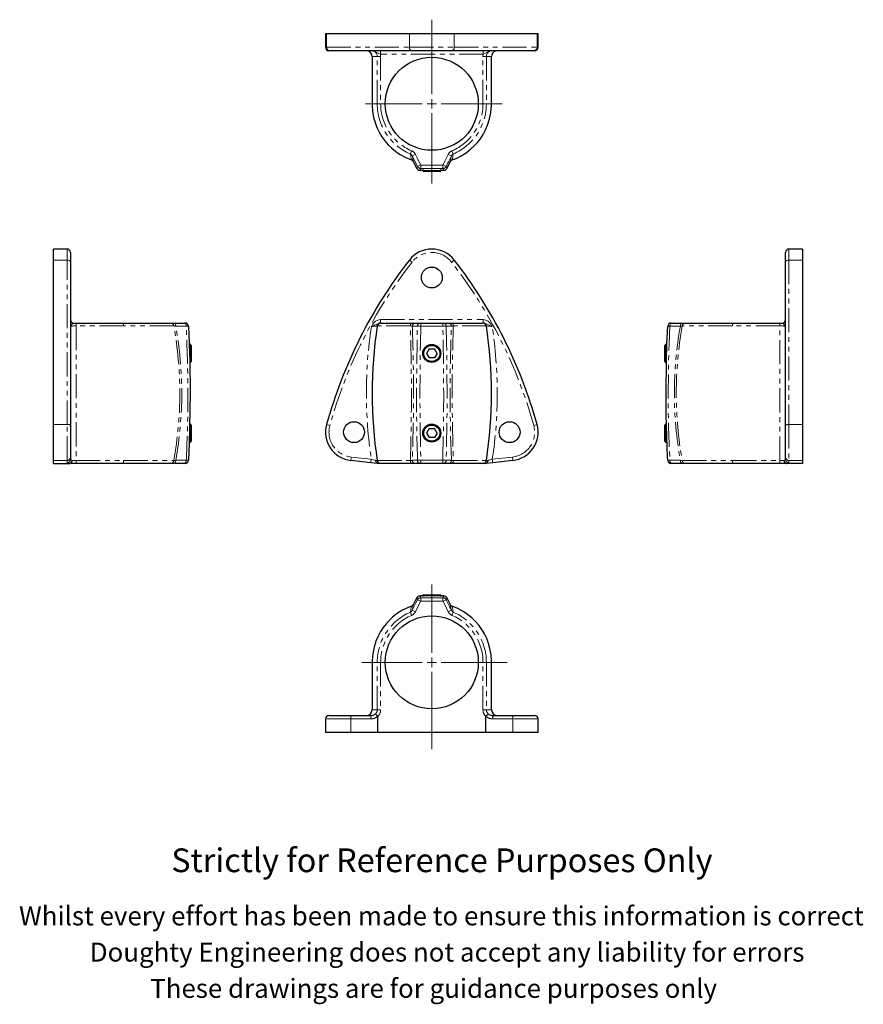
# Model space of a CAD drawing. Units: millimetres. Extents: x 184 to 629, y -16 to 503.
import ezdxf

# ---------------------------------------------------------------- set-up
doc = ezdxf.new("R2010")
doc.units = ezdxf.units.MM
doc.header["$LTSCALE"] = 2
doc.linetypes.add('PHANTOM', pattern=[12.7, 6.35, -1.27, 1.27, -1.27, 1.27, -1.27])
doc.styles.get("Standard").update_dxf_attribs({"font": 'arial.ttf'})

# ---------------------------------------------------------------- blocks, each defined once
blk = doc.blocks.new('SW_CENTERMARKSYMBOL_0')
at = {"color": 0, "linetype": 'Continuous', "lineweight": 0}
for p, q in [((0, 5), (0, 44.33)), ((-5, 0), (-34.88, 0)), ((0, 0), (-2.5, 0)), ((0, 0), (0, 2.5)), ((0, 0), (0, -2.5)), ((0, 0), (2.5, 0)), ((5, 0), (37.01, 0)), ((0, -5), (0, -42.01))]:
    blk.add_line(p, q, dxfattribs=at)
blk = doc.blocks.new('SW_CENTERMARKSYMBOL_1')
at = {"color": 0, "linetype": 'Continuous', "lineweight": 0}
for p, q in [((0, 5), (0, 41.06)), ((-5, 0), (-36.81, 0)), ((0, 0), (-2.5, 0)), ((0, 0), (0, 2.5)), ((0, 0), (0, -2.5)), ((0, 0), (2.5, 0)), ((5, 0), (39.67, 0)), ((0, -5), (0, -45.83))]:
    blk.add_line(p, q, dxfattribs=at)

msp = doc.modelspace()

# ---------------------------------------------------------------- linework, layer by layer
at = {"color": 7, "linetype": 'Continuous', "lineweight": 25}
for p, q in [((345.46, 495.41), (345.46, 488.21)), ((345.46, 495.41), (346.01, 495.41)), ((346.01, 495.41), (389.62, 495.41)), ((389.62, 495.41), (413.3, 495.41)), ((413.3, 495.41), (456.91, 495.41)), ((456.91, 495.41), (457.46, 495.41)), ((457.46, 488.21), (457.46, 495.41)), ((347.74, 486.41), (347.26, 486.41)), ((391.04, 486.41), (347.74, 486.41)), ((411.88, 486.41), (391.04, 486.41)), ((455.18, 486.41), (411.88, 486.41)), ((455.66, 486.41), (455.18, 486.41)), ((391.82, 427.8), (393.41, 424.54)), ((409.51, 424.54), (411.1, 427.8)), ((395.21, 423.41), (396.71, 423.41)), ((396.71, 423.73), (396.71, 423.1)), ((396.71, 423.1), (397.21, 422.81)), ((403.84, 423.1), (396.71, 423.1)), ((403.59, 422.81), (397.21, 422.81)), ((405.71, 422.81), (403.59, 422.81)), ((406.21, 423.1), (403.84, 423.1)), ((405.71, 422.81), (406.21, 423.1)), ((406.21, 423.1), (406.21, 423.73)), ((406.21, 423.41), (407.71, 423.41)), ((209.25, 381.88), (202.05, 381.88)), ((202.05, 376.1), (202.05, 381.88)), ((211.05, 380.08), (211.05, 374.99)), ((587.89, 374.99), (587.89, 380.08)), ((596.89, 381.88), (589.69, 381.88)), ((596.89, 381.88), (596.89, 376.1)), ((202.05, 289.39), (202.05, 376.1)), ((211.05, 374.99), (211.05, 288.91)), ((587.89, 288.91), (587.89, 374.99)), ((596.89, 376.1), (596.89, 289.39)), ((212.85, 342.88), (214.05, 342.88)), ((214.05, 342.88), (239.05, 342.88)), ((239.05, 342.88), (263.83, 342.88)), ((263.83, 342.88), (265.7, 342.88)), ((265.7, 342.88), (271.23, 342.88)), ((271.23, 342.88), (271.35, 342.88)), ((374.34, 342.88), (374.44, 342.88)), ((374.5, 342.88), (390.84, 342.88)), ((390.84, 342.88), (392.78, 342.88)), ((392.78, 342.88), (395.48, 342.88)), ((395.48, 342.88), (395.66, 342.88)), ((395.66, 342.88), (407.26, 342.88)), ((407.26, 342.88), (407.44, 342.88)), ((407.44, 342.88), (410.14, 342.88)), ((410.14, 342.88), (412.08, 342.88)), ((412.08, 342.88), (428.43, 342.88)), ((428.49, 342.88), (428.58, 342.88)), ((527.6, 342.88), (527.71, 342.88)), ((527.71, 342.88), (533.25, 342.88)), ((533.25, 342.88), (535.11, 342.88)), ((535.11, 342.88), (559.89, 342.88)), ((559.89, 342.88), (584.89, 342.88)), ((584.89, 342.88), (586.09, 342.88)), ((274.36, 331.63), (273.57, 331.63)), ((274.65, 331.13), (274.36, 331.63)), ((274.36, 331.63), (274.36, 322.13)), ((274.65, 331.13), (274.65, 322.63)), ((400.07, 329.28), (398.69, 326.88)), ((400.07, 329.28), (402.85, 329.28)), ((404.23, 326.88), (402.85, 329.28)), ((524.58, 331.63), (524.29, 331.13)), ((524.29, 330.56), (524.29, 331.13)), ((524.29, 322.63), (524.29, 330.56)), ((525.38, 331.63), (524.58, 331.63)), ((524.58, 331), (524.58, 331.63)), ((524.58, 322.13), (524.58, 331)), ((273.85, 322.13), (274.36, 322.13)), ((274.36, 322.13), (274.65, 322.63)), ((398.69, 326.88), (400.07, 324.48)), ((402.85, 324.48), (400.07, 324.48)), ((404.23, 326.88), (402.85, 324.48)), ((524.29, 322.63), (524.58, 322.13)), ((524.58, 322.13), (525.09, 322.13)), ((202.05, 270.48), (202.05, 289.39)), ((211.05, 288.91), (211.05, 272.26)), ((274.36, 289.63), (273.85, 289.63)), ((274.65, 289.13), (274.36, 289.63)), ((274.36, 289.63), (274.36, 280.13)), ((274.65, 289.13), (274.65, 280.63)), ((400.07, 287.28), (398.69, 284.88)), ((400.07, 287.28), (402.85, 287.28)), ((404.23, 284.88), (402.85, 287.28)), ((524.58, 289.63), (524.29, 289.13)), ((524.29, 288.56), (524.29, 289.13)), ((524.29, 280.63), (524.29, 288.56)), ((525.11, 289.63), (524.58, 289.63)), ((524.58, 289), (524.58, 289.63)), ((524.58, 280.13), (524.58, 289)), ((587.89, 272.26), (587.89, 288.91)), ((596.89, 289.39), (596.89, 270.48)), ((274.36, 280.13), (274.65, 280.63)), ((398.69, 284.88), (400.07, 282.48)), ((402.85, 282.48), (400.07, 282.48)), ((404.23, 284.88), (402.85, 282.48)), ((524.29, 280.63), (524.58, 280.13)), ((273.57, 280.13), (274.36, 280.13)), ((524.58, 280.13), (525.4, 280.13)), ((202.05, 268.88), (202.05, 270.48)), ((211.05, 272.26), (211.05, 271.07)), ((369.38, 269.28), (358.78, 270.48)), ((444.14, 270.48), (433.54, 269.28)), ((587.89, 271.07), (587.89, 272.26)), ((596.89, 270.48), (596.89, 268.88)), ((202.05, 268.88), (210.55, 268.88)), ((214.05, 268.88), (210.55, 268.88)), ((239.05, 268.88), (214.05, 268.88)), ((263.83, 268.88), (239.05, 268.88)), ((265.7, 268.88), (263.83, 268.88)), ((271.23, 268.88), (265.7, 268.88)), ((271.35, 268.88), (271.23, 268.88)), ((372.91, 268.89), (369.38, 269.28)), ((372.96, 268.88), (372.91, 268.89)), ((374.44, 268.88), (372.96, 268.88)), ((390.84, 268.88), (374.5, 268.88)), ((392.78, 268.88), (390.84, 268.88)), ((395.48, 268.88), (392.78, 268.88)), ((395.66, 268.88), (395.48, 268.88)), ((407.26, 268.88), (395.66, 268.88)), ((407.44, 268.88), (407.26, 268.88)), ((410.14, 268.88), (407.44, 268.88)), ((412.08, 268.88), (410.14, 268.88)), ((428.43, 268.88), (412.08, 268.88)), ((429.96, 268.88), (428.49, 268.88)), ((430.01, 268.89), (429.96, 268.88)), ((433.54, 269.28), (430.01, 268.89)), ((527.71, 268.88), (527.6, 268.88)), ((533.25, 268.88), (527.71, 268.88)), ((535.11, 268.88), (533.25, 268.88)), ((559.89, 268.88), (535.11, 268.88)), ((584.89, 268.88), (559.89, 268.88)), ((588.4, 268.88), (584.89, 268.88)), ((596.89, 268.88), (588.4, 268.88)), ((393.41, 197.94), (391.82, 194.67)), ((396.71, 199.06), (395.21, 199.06)), ((397.21, 199.66), (396.71, 199.37)), ((396.71, 199.37), (396.71, 198.74)), ((396.71, 199.37), (406.21, 199.37)), ((397.21, 199.66), (405.71, 199.66)), ((406.21, 199.37), (405.71, 199.66)), ((406.21, 198.74), (406.21, 199.37)), ((407.71, 199.06), (406.21, 199.06)), ((411.1, 194.67), (409.51, 197.94)), ((347.26, 136.06), (358.99, 136.06)), ((358.99, 136.06), (369.58, 136.06)), ((372.96, 127.06), (372.96, 135.56)), ((429.96, 127.06), (429.96, 135.56)), ((433.34, 136.06), (443.94, 136.06)), ((443.94, 136.06), (455.66, 136.06)), ((345.46, 134.26), (345.46, 127.06)), ((457.46, 127.06), (457.46, 134.26)), ((358.78, 127.06), (345.46, 127.06)), ((372.96, 127.06), (358.78, 127.06)), ((429.96, 127.06), (372.96, 127.06)), ((444.14, 127.06), (429.96, 127.06)), ((457.46, 127.06), (444.14, 127.06))]:
    msp.add_line(p, q, dxfattribs=at)
at = {"color": 36, "linetype": 'PHANTOM', "lineweight": 18}
for p, q in [((346.01, 495.41), (346.01, 488.21)), ((389.62, 495.41), (389.62, 488.21)), ((413.3, 495.41), (413.3, 488.21)), ((456.91, 495.41), (456.91, 488.21)), ((345.46, 488.21), (346.01, 488.21)), ((346.01, 488.21), (389.62, 488.21)), ((389.62, 488.21), (413.3, 488.21)), ((413.3, 488.21), (456.91, 488.21)), ((456.91, 488.21), (457.46, 488.21)), ((372.72, 483.41), (374.5, 483.41)), ((374.34, 486.41), (374.34, 484.61)), ((428.58, 484.61), (374.34, 484.61)), ((374.34, 484.61), (374.5, 483.41)), ((374.5, 483.41), (374.5, 458.41)), ((428.43, 483.41), (428.58, 484.61)), ((428.43, 458.41), (428.43, 483.41)), ((428.43, 483.41), (430.2, 483.41)), ((428.58, 486.41), (428.58, 484.61)), ((372.72, 458.41), (374.5, 458.41)), ((428.43, 458.41), (430.2, 458.41)), ((390.14, 432), (390.84, 433.63)), ((391.17, 430.98), (392.78, 431.77)), ((410.14, 431.77), (411.75, 430.98)), ((412.08, 433.63), (412.78, 432)), ((395.48, 426.23), (393.87, 425.44)), ((395.66, 426.12), (407.26, 426.12)), ((395.66, 426.12), (395.66, 424.32)), ((407.26, 426.12), (407.26, 424.32)), ((407.44, 426.23), (409.05, 425.44)), ((407.26, 424.32), (395.66, 424.32)), ((209.25, 376.1), (209.25, 381.88)), ((589.69, 381.88), (589.69, 376.1)), ((202.05, 376.1), (209.25, 376.1)), ((209.25, 289.39), (209.25, 376.1)), ((391.04, 374.99), (389.62, 376.1)), ((411.88, 374.99), (413.3, 376.1)), ((589.69, 376.1), (589.69, 289.39)), ((596.89, 376.1), (589.69, 376.1)), ((374.34, 344.68), (374.34, 342.88)), ((374.34, 344.68), (428.58, 344.68)), ((395.66, 342.88), (395.66, 341.18)), ((407.26, 342.88), (407.26, 341.18)), ((428.58, 344.68), (428.58, 342.88)), ((372.72, 341.36), (372.72, 341.36)), ((407.26, 341.18), (395.66, 341.18)), ((202.05, 289.39), (209.25, 289.39)), ((209.25, 270.48), (209.25, 289.39)), ((347.74, 288.91), (346.01, 289.39)), ((455.18, 288.91), (456.91, 289.39)), ((589.69, 289.39), (589.69, 270.48)), ((596.89, 289.39), (589.69, 289.39)), ((202.05, 270.48), (209.25, 270.48)), ((209.25, 269.28), (209.25, 270.48)), ((358.99, 272.26), (358.78, 270.48)), ((358.99, 272.26), (369.58, 271.07)), ((369.58, 271.07), (369.38, 269.28)), ((395.66, 270.59), (407.26, 270.59)), ((395.66, 268.88), (395.66, 270.59)), ((407.26, 268.88), (407.26, 270.59)), ((433.34, 271.07), (443.94, 272.26)), ((433.34, 271.07), (433.54, 269.28)), ((443.94, 272.26), (444.14, 270.48)), ((559.89, 270.4), (559.89, 268.88)), ((596.89, 270.48), (589.69, 270.48)), ((589.69, 270.48), (589.69, 269.28)), ((395.66, 196.35), (395.66, 198.15)), ((395.66, 198.15), (407.26, 198.15)), ((407.26, 196.35), (407.26, 198.15)), ((395.48, 196.24), (393.87, 197.03)), ((407.26, 196.35), (395.66, 196.35)), ((407.44, 196.24), (409.05, 197.03)), ((390.84, 188.84), (390.14, 190.47)), ((392.78, 190.7), (391.17, 191.49)), ((410.14, 190.7), (411.75, 191.49)), ((412.08, 188.84), (412.78, 190.47)), ((374.5, 164.06), (372.72, 164.06)), ((430.2, 164.06), (428.43, 164.06)), ((374.5, 139.06), (372.72, 139.06)), ((430.2, 139.06), (428.43, 139.06)), ((358.78, 134.26), (345.46, 134.26)), ((358.78, 127.06), (358.78, 134.26)), ((369.38, 134.26), (358.78, 134.26)), ((444.14, 134.26), (433.54, 134.26)), ((444.14, 127.06), (444.14, 134.26)), ((457.46, 134.26), (444.14, 134.26))]:
    msp.add_line(p, q, dxfattribs=at)
at = {"color": 36, "linetype": 'PHANTOM', "lineweight": 18, "flags": 128}
for points in [[(369.64, 486.41), (369.65, 486.41), (369.94, 486.4), (370.64, 486.29), (371.31, 486.05), (372.09, 485.65), (372.83, 485.21), (373.6, 484.84), (374.34, 484.61)], [(372.72, 483.41), (371.9, 483.41), (371.22, 483.41), (370.67, 483.41), (370.28, 483.41), (370.04, 483.41), (369.96, 483.41)], [(372.72, 458.41), (372.72, 462.01), (372.72, 476.41), (372.72, 483.41)], [(433.28, 486.41), (433.27, 486.41), (432.98, 486.4), (432.29, 486.29), (431.61, 486.05), (430.83, 485.65), (430.09, 485.21), (429.32, 484.84), (428.58, 484.61)], [(430.2, 483.41), (430.2, 479.81), (430.2, 465.41), (430.2, 458.41), (430.2, 458.41)], [(432.96, 483.41), (432.88, 483.41), (432.65, 483.41), (432.25, 483.41), (431.7, 483.41), (431.02, 483.41), (430.2, 483.41)], [(391.17, 430.98), (390.75, 431.58), (390.14, 432)], [(390.71, 428.81), (390.67, 429), (390.56, 429.6), (390.39, 430.6), (390.14, 432)], [(393.87, 425.44), (392.29, 428.68), (392.09, 429.08), (391.17, 430.98)], [(391.17, 430.98), (391.23, 430.7), (391.49, 429.44), (391.67, 428.53), (391.78, 427.99), (391.82, 427.8)], [(392.78, 431.77), (393.71, 429.87), (395.48, 426.23)], [(407.44, 426.23), (408.36, 428.13), (410.14, 431.77)], [(411.75, 430.98), (410.18, 427.75), (409.98, 427.35), (409.05, 425.44)], [(411.1, 427.8), (411.14, 428), (411.26, 428.59), (411.46, 429.59), (411.75, 430.98)], [(412.78, 432), (412.72, 431.65), (412.5, 430.41), (412.34, 429.52), (412.25, 428.99), (412.21, 428.81)], [(393.41, 424.54), (393.52, 424.75), (393.66, 425.03), (393.87, 425.44)], [(395.66, 424.32), (395.46, 423.91), (395.31, 423.62), (395.21, 423.41)], [(407.71, 423.41), (407.71, 423.41), (407.61, 423.62), (407.46, 423.91), (407.26, 424.32)], [(211.05, 374.99), (211.02, 375.21), (210.92, 375.41), (210.75, 375.6), (210.53, 375.77), (210.25, 375.91), (209.94, 376.01), (209.6, 376.07), (209.25, 376.1)], [(587.89, 374.99), (587.93, 375.21), (588.03, 375.41), (588.2, 375.6), (588.42, 375.77), (588.69, 375.91), (589.01, 376.01), (589.34, 376.07), (589.69, 376.1)], [(214.05, 341.36), (214.05, 341.67), (214.05, 341.96), (214.05, 342.22), (214.05, 342.45), (214.05, 342.63), (214.05, 342.77), (214.05, 342.85), (214.05, 342.88)], [(239.05, 341.36), (239.05, 341.67), (239.05, 341.96), (239.05, 342.22), (239.05, 342.45), (239.05, 342.63), (239.05, 342.77), (239.05, 342.85), (239.05, 342.88)], [(266.48, 341.16), (266.46, 341.5), (266.41, 341.83), (266.34, 342.12), (266.24, 342.38), (266.12, 342.6), (265.99, 342.75), (265.84, 342.85), (265.7, 342.88)], [(271.23, 342.88), (271.38, 342.85), (271.53, 342.75), (271.66, 342.6), (271.78, 342.38), (271.88, 342.12), (271.95, 341.83), (272, 341.5), (272.02, 341.16)], [(369.64, 341.08), (369.64, 341.09), (369.77, 341.29), (370.43, 342.33), (371.06, 343.12), (371.8, 343.79), (373, 344.45), (373.66, 344.62), (374.34, 344.68)], [(369.64, 341.08), (369.65, 341.09), (369.94, 341.19), (370.64, 341.44), (371.31, 341.71), (372.09, 342.06), (372.83, 342.44), (373.6, 342.76), (374.34, 342.88)], [(390.14, 341.36), (390.17, 341.67), (390.22, 341.96), (390.29, 342.22), (390.38, 342.45), (390.48, 342.63), (390.59, 342.77), (390.71, 342.85), (390.84, 342.88)], [(412.08, 342.88), (412.21, 342.85), (412.33, 342.77), (412.44, 342.63), (412.55, 342.45), (412.63, 342.22), (412.7, 341.96), (412.75, 341.67), (412.78, 341.36)], [(428.58, 344.68), (429.26, 344.62), (429.92, 344.45), (431.12, 343.79), (431.86, 343.12), (432.49, 342.33), (433.15, 341.29), (433.28, 341.09), (433.28, 341.08)], [(433.28, 341.08), (433.27, 341.09), (432.98, 341.19), (432.29, 341.44), (431.61, 341.71), (430.83, 342.06), (430.09, 342.44), (429.32, 342.76), (428.58, 342.88)], [(527.71, 342.88), (527.56, 342.85), (527.42, 342.75), (527.29, 342.6), (527.17, 342.38), (527.07, 342.12), (527, 341.83), (526.95, 341.5), (526.93, 341.16)], [(533.25, 342.88), (533.1, 342.85), (532.96, 342.75), (532.83, 342.6), (532.71, 342.38), (532.61, 342.12), (532.53, 341.83), (532.49, 341.5), (532.46, 341.16)], [(559.89, 342.88), (559.89, 342.85), (559.89, 342.77), (559.89, 342.63), (559.89, 342.45), (559.89, 342.22), (559.89, 341.96), (559.89, 341.67), (559.89, 341.36)], [(584.89, 342.88), (584.89, 342.85), (584.89, 342.77), (584.89, 342.63), (584.89, 342.45), (584.89, 342.22), (584.89, 341.96), (584.89, 341.67), (584.89, 341.36)], [(214.05, 341.36), (214.05, 335.65), (214.05, 329.93), (214.05, 321.93), (214.05, 313.91), (214.05, 305.88), (214.05, 297.83), (214.05, 289.79), (214.05, 281.77), (214.05, 276.08), (214.05, 270.4)], [(239.05, 341.36), (235.45, 341.36), (221.05, 341.36), (214.05, 341.36)], [(265.47, 341.36), (264.52, 341.36), (263.42, 341.36), (261.56, 341.36), (259.4, 341.36), (257, 341.36), (254.37, 341.36), (251.54, 341.36), (248.56, 341.36), (246.05, 341.36), (243.48, 341.36), (240.87, 341.36), (239.05, 341.36)], [(266.48, 341.16), (265.89, 341.27), (265.47, 341.36)], [(272.02, 341.16), (268.79, 341.16), (268.38, 341.16), (266.48, 341.16)], [(272.02, 270.6), (272.09, 271.96), (272.56, 283.26), (272.84, 294.57), (272.93, 305.88), (272.72, 322.84), (272.43, 332.01), (272.02, 341.16)], [(372.72, 341.36), (372.68, 341.36), (372.55, 341.34), (372.34, 341.33), (372.06, 341.3), (371.71, 341.27), (371.3, 341.23), (370.85, 341.19), (370.35, 341.14), (369.64, 341.08)], [(390.14, 341.36), (388.14, 341.36), (386.22, 341.36), (383.58, 341.36), (381.17, 341.36), (379.01, 341.36), (377.14, 341.36), (375.58, 341.36), (374.34, 341.36), (373.58, 341.36), (373.06, 341.36), (372.77, 341.36), (372.72, 341.36)], [(390.14, 270.41), (390.4, 279.72), (390.58, 289.11), (390.67, 297.48), (390.71, 305.88), (390.67, 314.76), (390.56, 323.62), (390.39, 332.51), (390.14, 341.36)], [(391.17, 341.16), (390.75, 341.27), (390.14, 341.36)], [(391.17, 341.16), (391.23, 339.59), (391.49, 331.22), (391.67, 322.8), (391.78, 314.35), (391.82, 305.88), (391.78, 297.44), (391.67, 289.01), (391.47, 279.77), (391.17, 270.6)], [(393.87, 341.16), (392.29, 341.16), (392.09, 341.16), (391.17, 341.16)], [(393.87, 270.6), (393.83, 271.96), (393.6, 283.26), (393.46, 294.57), (393.41, 305.88), (393.52, 322.84), (393.66, 332.01), (393.87, 341.16)], [(395.66, 341.18), (395.46, 332.02), (395.31, 322.85), (395.21, 305.88), (395.24, 297.06), (395.32, 288.24), (395.46, 279.41), (395.66, 270.59)], [(407.26, 270.59), (407.29, 271.95), (407.52, 283.26), (407.66, 294.57), (407.71, 305.88), (407.61, 322.85), (407.46, 332.01), (407.26, 341.18)], [(409.05, 341.16), (409.26, 332.01), (409.4, 322.84), (409.51, 305.88), (409.48, 297.06), (409.39, 288.24), (409.25, 279.42), (409.05, 270.6)], [(411.75, 341.16), (410.18, 341.16), (409.98, 341.16), (409.05, 341.16)], [(411.75, 270.6), (411.45, 279.76), (411.25, 289.01), (411.14, 297.43), (411.1, 305.88), (411.14, 314.71), (411.26, 323.52), (411.47, 332.37), (411.75, 341.16)], [(412.78, 341.36), (412.72, 339.39), (412.5, 331.07), (412.34, 322.7), (412.25, 314.29), (412.21, 305.88), (412.25, 297.49), (412.34, 289.11), (412.52, 279.73), (412.78, 270.41)], [(430.2, 341.36), (430.2, 341.36), (430.12, 341.36), (429.87, 341.36), (429.19, 341.36), (428.17, 341.36), (426.81, 341.36), (425.13, 341.36), (423.15, 341.36), (420.89, 341.36), (418.88, 341.36), (416.71, 341.36), (414.42, 341.36), (412.78, 341.36)], [(433.28, 341.08), (432.57, 341.14), (431.62, 341.23), (430.86, 341.3), (430.37, 341.34), (430.2, 341.36)], [(526.93, 341.16), (526.51, 332.01), (526.23, 322.84), (526.02, 305.88), (526.07, 297.06), (526.24, 288.24), (526.53, 279.42), (526.93, 270.6)], [(532.46, 341.16), (529.23, 341.16), (528.83, 341.16), (526.93, 341.16)], [(559.89, 341.36), (559.89, 341.36), (557.69, 341.36), (555.5, 341.36), (552.35, 341.36), (549.28, 341.36), (546.35, 341.36), (543.59, 341.36), (541.04, 341.36), (538.72, 341.36), (537.03, 341.36), (535.54, 341.36), (534.24, 341.36), (533.48, 341.36)], [(584.89, 341.36), (581.29, 341.36), (566.89, 341.36), (559.89, 341.36), (559.89, 341.36)], [(584.89, 270.4), (584.89, 276.08), (584.89, 281.77), (584.89, 289.79), (584.89, 297.83), (584.89, 305.88), (584.89, 313.91), (584.89, 321.93), (584.89, 329.93), (584.89, 335.65), (584.89, 341.36)], [(214.05, 270.4), (217.65, 270.4), (232.05, 270.4), (239.05, 270.4)], [(214.05, 268.88), (214.05, 268.91), (214.05, 268.99), (214.05, 269.13), (214.05, 269.31), (214.05, 269.54), (214.05, 269.8), (214.05, 270.09), (214.05, 270.4)], [(239.05, 270.4), (241.26, 270.4), (243.44, 270.4), (246.6, 270.4), (249.67, 270.4), (252.6, 270.4), (255.35, 270.4), (257.91, 270.41), (260.23, 270.41), (261.91, 270.41), (263.41, 270.41), (264.7, 270.41), (265.47, 270.41)], [(239.05, 268.88), (239.05, 268.91), (239.05, 268.99), (239.05, 269.13), (239.05, 269.31), (239.05, 269.54), (239.05, 269.8), (239.05, 270.09), (239.05, 270.4)], [(265.47, 270.41), (265.89, 270.49), (266.48, 270.6)], [(265.7, 268.88), (265.84, 268.91), (265.99, 269.01), (266.12, 269.17), (266.24, 269.38), (266.34, 269.64), (266.41, 269.94), (266.46, 270.26), (266.48, 270.6)], [(266.48, 270.6), (269.72, 270.6), (270.12, 270.6), (272.02, 270.6)], [(271.23, 268.88), (271.38, 268.91), (271.53, 269.01), (271.66, 269.17), (271.78, 269.38), (271.88, 269.64), (271.95, 269.94), (272, 270.26), (272.02, 270.6)], [(369.58, 271.07), (370.65, 270.79), (371.61, 270.54), (371.81, 270.49)], [(371.81, 270.49), (372.06, 270.46), (372.33, 270.44), (372.55, 270.42), (372.67, 270.41), (372.72, 270.4)], [(372.72, 270.4), (372.8, 270.4), (373.05, 270.4), (373.73, 270.4), (374.75, 270.4), (376.11, 270.4), (377.79, 270.4), (379.77, 270.41), (382.03, 270.41), (384.04, 270.41), (386.21, 270.41), (388.5, 270.41), (390.14, 270.41)], [(372.72, 270.4), (372.72, 270.4), (372.72, 270.4), (372.72, 270.4)], [(390.14, 270.41), (390.75, 270.49), (391.17, 270.6)], [(390.84, 268.88), (390.71, 268.91), (390.59, 268.99), (390.48, 269.13), (390.38, 269.32), (390.29, 269.54), (390.22, 269.81), (390.17, 270.1), (390.14, 270.41)], [(391.17, 270.6), (392.75, 270.6), (392.94, 270.6), (393.87, 270.6)], [(409.05, 270.6), (410.63, 270.6), (410.83, 270.6), (411.75, 270.6)], [(411.75, 270.6), (412.19, 270.49), (412.78, 270.41)], [(412.08, 268.88), (412.21, 268.91), (412.33, 268.99), (412.44, 269.13), (412.55, 269.32), (412.63, 269.54), (412.7, 269.81), (412.75, 270.1), (412.78, 270.41)], [(412.78, 270.41), (414.78, 270.41), (416.7, 270.41), (419.34, 270.41), (421.75, 270.41), (423.91, 270.41), (425.78, 270.4), (427.34, 270.4), (428.58, 270.4), (429.34, 270.4), (429.86, 270.4), (430.15, 270.4), (430.2, 270.4)], [(430.2, 270.4), (430.37, 270.42), (430.86, 270.46), (431.11, 270.49)], [(430.2, 270.4), (430.2, 270.4), (430.2, 270.4), (430.2, 270.4)], [(431.11, 270.49), (431.31, 270.54), (432.27, 270.79), (433.34, 271.07)], [(526.93, 270.6), (530.16, 270.6), (530.56, 270.6), (532.46, 270.6)], [(527.71, 268.88), (527.56, 268.91), (527.42, 269.01), (527.29, 269.17), (527.17, 269.38), (527.07, 269.64), (527, 269.94), (526.95, 270.26), (526.93, 270.6)], [(532.46, 270.6), (533.07, 270.49), (533.48, 270.41)], [(533.25, 268.88), (533.1, 268.91), (532.96, 269.01), (532.83, 269.17), (532.71, 269.38), (532.61, 269.64), (532.53, 269.94), (532.49, 270.26), (532.46, 270.6)], [(533.48, 270.41), (534.43, 270.41), (535.53, 270.41), (537.39, 270.41), (539.54, 270.41), (541.94, 270.41), (544.57, 270.4), (547.4, 270.4), (550.38, 270.4), (552.9, 270.4), (555.47, 270.4), (558.08, 270.4), (559.89, 270.4)], [(559.89, 270.4), (563.49, 270.4), (577.89, 270.4), (584.89, 270.4)], [(584.89, 270.4), (584.89, 270.09), (584.89, 269.8), (584.89, 269.54), (584.89, 269.31), (584.89, 269.13), (584.89, 268.99), (584.89, 268.91), (584.89, 268.88)], [(393.87, 197.03), (393.83, 197.1), (393.65, 197.47), (393.52, 197.73), (393.41, 197.94)], [(407.26, 198.15), (407.29, 198.22), (407.48, 198.59), (407.61, 198.85), (407.71, 199.06), (407.71, 199.06)], [(390.14, 190.47), (390.4, 191.94), (390.58, 192.96), (390.67, 193.49), (390.71, 193.67), (390.71, 193.67)], [(391.17, 191.49), (392.75, 194.73), (392.94, 195.13), (393.87, 197.03)], [(391.82, 194.67), (391.78, 194.49), (391.67, 193.95), (391.47, 192.94), (391.17, 191.49)], [(395.48, 196.24), (394.56, 194.34), (392.78, 190.7)], [(410.14, 190.7), (409.21, 192.6), (407.44, 196.24)], [(409.05, 197.03), (410.63, 193.79), (410.83, 193.39), (411.75, 191.49)], [(411.75, 191.49), (411.45, 192.93), (411.25, 193.95), (411.14, 194.49), (411.1, 194.67)], [(412.21, 193.67), (412.21, 193.67), (412.25, 193.49), (412.34, 192.96), (412.52, 191.94), (412.78, 190.47)], [(390.14, 190.47), (390.75, 190.89), (391.17, 191.49)], [(411.75, 191.49), (412.19, 190.88), (412.78, 190.47)], [(372.72, 139.06), (372.72, 142.66), (372.72, 157.06), (372.72, 164.06)], [(374.5, 164.06), (374.5, 151.56), (374.5, 139.06)], [(428.43, 139.06), (428.43, 151.56), (428.43, 164.06)], [(430.2, 164.06), (430.2, 160.46), (430.2, 146.06), (430.2, 139.06)], [(369.96, 139.06), (370.04, 139.06), (370.28, 139.06), (370.67, 139.06), (371.23, 139.06), (371.9, 139.06), (372.72, 139.06)], [(430.2, 139.06), (431.02, 139.06), (431.69, 139.06), (432.25, 139.06), (432.64, 139.06), (432.88, 139.06), (432.96, 139.06)]]:
    msp.add_lwpolyline(points, dxfattribs=at)
at = {"color": 7, "linetype": 'Continuous', "lineweight": 25, "flags": 128}
for points in [[(369.96, 483.41), (369.96, 478.13), (369.96, 472.72), (369.96, 467.43), (369.96, 464.25), (369.96, 461.04), (369.97, 457.77), (370.21, 454.47), (370.8, 451.19), (371.56, 448.51), (372.55, 445.92), (373.75, 443.43), (375.16, 441.07), (376.76, 438.87), (378.51, 436.84), (380.4, 434.98), (382.41, 433.33), (384.5, 431.87), (387.75, 430.05), (390.71, 428.82)], [(412.21, 428.82), (414.3, 429.65), (416.86, 430.93), (419.48, 432.58), (422.11, 434.62), (423.82, 436.23), (425.48, 438.03), (427.04, 440.03), (428.49, 442.23), (429.78, 444.62), (430.89, 447.18), (431.94, 450.44), (432.63, 453.88), (432.95, 457.44), (432.96, 461.03), (432.96, 464.62), (432.96, 469.14), (432.96, 473.79), (432.96, 478.63), (432.96, 483.41)], [(273.14, 341.18), (273.56, 332.02), (273.84, 322.85), (274.05, 305.88), (274, 297.06), (273.83, 288.24), (273.54, 279.41), (273.14, 270.59)], [(525.8, 270.59), (525.73, 271.95), (525.27, 283.26), (524.99, 294.57), (524.89, 305.88), (525.1, 322.85), (525.39, 332.01), (525.8, 341.18)], [(390.71, 193.65), (388.62, 192.82), (386.06, 191.54), (383.44, 189.9), (380.81, 187.85), (379.1, 186.25), (377.44, 184.44), (375.88, 182.44), (374.44, 180.24), (373.14, 177.86), (372.04, 175.3), (370.99, 172.04), (370.29, 168.6), (369.98, 165.04), (369.96, 161.45), (369.96, 157.86), (369.96, 153.34), (369.96, 148.69), (369.96, 143.84), (369.96, 139.06)], [(432.96, 139.06), (432.96, 144.35), (432.96, 149.75), (432.96, 155.04), (432.96, 158.22), (432.96, 161.42), (432.95, 164.69), (432.71, 168), (432.12, 171.28), (431.37, 173.96), (430.38, 176.55), (429.17, 179.04), (427.76, 181.4), (426.17, 183.6), (424.41, 185.64), (422.52, 187.49), (420.51, 189.14), (418.42, 190.6), (415.17, 192.42), (412.21, 193.65)]]:
    msp.add_lwpolyline(points, dxfattribs=at)
at = {"color": 7, "linetype": 'Continuous', "lineweight": 25}
for centre, radius in [((401.46, 458.41), 24.5), ((401.46, 366.88), 5.5), ((401.46, 326.88), 4.75), ((401.46, 326.88), 4.25), ((360.46, 285.38), 5.5), ((442.46, 285.38), 5.5), ((401.46, 284.88), 4.75), ((401.46, 284.88), 4.25), ((401.46, 164.06), 24.5)]:
    msp.add_circle(centre, radius, dxfattribs=at)
for centre, radius, start, end in [((347.26, 488.21), 1.8, 180, 270), ((455.66, 488.21), 1.8, 270, 0), ((366.96, 483.41), 3, 0.0193, 90), ((435.96, 483.41), 3, 90, 180.0193), ((390.02, 426.93), 2, 26.0026, 70.043), ((412.9, 426.93), 2, 109.9379, 153.9991), ((395.21, 425.41), 2, 205.9763, 269.9708), ((407.71, 425.41), 2, 270.0195, 334.0427), ((209.25, 380.08), 1.8, 0, 90), ((401.46, 366.88), 15, 37.8982, 142.1018), ((589.69, 380.08), 1.8, 90, 180), ((586.9, 222.53), 250, 142.1018, 164.4873), ((216.02, 222.53), 250, 15.5127, 37.8982), ((212.85, 344.68), 1.8, 180, 270), ((271.35, 341.08), 1.8, 2.9728, 90), ((374.5, 341.08), 1.8, 90, 171.1106), ((428.43, 341.08), 1.8, 8.8906, 90), ((527.6, 341.08), 1.8, 90, 177.0272), ((586.09, 344.68), 1.8, 270, 0), ((599.61, 305.88), 229.65, 171.1128, 188.8872), ((203.32, 305.88), 229.64, 351.1125, 8.8875), ((360.46, 285.38), 15, 164.4873, 263.5847), ((442.46, 285.38), 15, 276.4153, 15.5127), ((210.19, 270.55), 1.74, 287.0806, 357.9646), ((271.35, 270.68), 1.8, 270, 357.0272), ((373.44, 270.43), 1.63, 177.9742, 251.2465), ((374.5, 270.68), 1.8, 188.8894, 270), ((428.43, 270.68), 1.8, 270, 351.1094), ((429.54, 270.39), 1.58, 287.3888, 3.3892), ((527.6, 270.68), 1.8, 182.9728, 270), ((588.71, 270.51), 1.69, 180.8732, 254.0819), ((210.57, 270.27), 1.39, 269.1006, 275.1719), ((588.38, 270.45), 1.56, 265.1751, 270.5525), ((395.21, 197.06), 2, 90.0192, 154.0428), ((407.71, 197.06), 2, 25.9765, 89.9709), ((390.02, 195.55), 2, 289.938, 333.9991), ((412.9, 195.55), 2, 206.0026, 250.0431), ((347.26, 134.26), 1.8, 90, 180), ((366.96, 139.06), 3, 270, 0.0193), ((379.57, 142.81), 9.73, 217.1278, 226.8541), ((372.76, 135.57), 0.199, 355.4511, 41.2551), ((430.17, 135.57), 0.212, 140.2249, 183.0686), ((422.02, 144.01), 11.52, 313.9024, 322.1146), ((435.96, 139.06), 3, 180.0193, 270), ((455.66, 134.26), 1.8, 0, 90)]:
    msp.add_arc(centre, radius, start, end, dxfattribs=at)
at = {"color": 36, "linetype": 'PHANTOM', "lineweight": 18}
for centre, radius, start, end in [((347.77, 488.18), 1.77, 178.9569, 268.9174), ((391.26, 488.04), 1.64, 174.0732, 262.481), ((411.66, 488.04), 1.64, 277.519, 5.9268), ((455.15, 488.18), 1.77, 271.0826, 1.0431), ((369.68, 483.37), 3.04, 0.758, 90.727), ((433.24, 483.37), 3.04, 89.2666, 179.248), ((401.47, 458.42), 28.75, 180.016, 246.7888), ((401.46, 458.41), 26.96, 180.0024, 246.8054), ((401.47, 458.41), 26.96, 293.1924, 359.9997), ((401.46, 458.42), 28.74, 293.2048, 359.9903), ((389.31, 430.08), 3.87, 25.8803, 66.6727), ((413.61, 430.08), 3.87, 113.3269, 154.1201), ((413.66, 430.08), 2.11, 114.4845, 154.5676), ((395.66, 426.32), 0.2, 205.9714, 270.0013), ((407.26, 426.32), 0.2, 270.0009, 334.0264), ((395.67, 426.32), 2, 206.076, 269.9298), ((407.25, 426.32), 2, 270.0684, 333.9257), ((810.24, 626.03), 448.53, 206.5643, 206.694), ((401.46, 366.88), 13.2, 37.8982, 142.1018), ((586.9, 222.53), 248.2, 142.1018, 164.4873), ((216.02, 222.53), 248.2, 15.5127, 37.8982), ((214.56, 339.38), 3.9, 115.9479, 154.0521), ((263.77, 341.18), 1.71, 5.9901, 87.9596), ((374.5, 341.08), 1.8, 90, 171.1136), ((392.87, 341.18), 1.71, 93.0289, 180.4401), ((395.57, 341.18), 1.71, 93.0288, 180.4379), ((407.35, 341.18), 1.71, 359.5608, 86.9711), ((410.05, 341.18), 1.71, 359.5587, 86.971), ((428.43, 341.08), 1.8, 8.8864, 90), ((535.18, 341.18), 1.71, 92.0405, 174.0105), ((584.39, 339.38), 3.9, 25.9476, 64.0524), ((213.32, 332.93), 8.46, 85.0361, 105.5582), ((69.98, 305.88), 198.68, 349.715, 10.285), ((72.44, 305.88), 197.23, 349.6946, 10.3054), ((272.65, 333.67), 7.52, 86.2607, 94.8202), ((599.63, 305.88), 232.67, 171.2984, 188.604), ((394.91, 316.31), 24.88, 88.2689, 92.4064), ((408.03, 319.94), 21.25, 87.2387, 92.0834), ((413.04, 337.11), 4.25, 93.4022, 107.5936), ((430.22, 341.35), 0.0168, 140.4224, 140.9923), ((203.3, 305.88), 232.66, 351.3958, 8.7018), ((526.25, 329.11), 12.08, 86.7944, 92.1205), ((726.5, 305.88), 197.22, 169.6942, 190.3058), ((729.02, 305.88), 198.73, 169.7173, 190.2827), ((528.56, 364.67), 23.83, 279.4269, 281.9112), ((585.62, 332.9), 8.5, 74.4881, 94.9161), ((209.67, 287.35), 2.09, 48.4983, 101.5548), ((360.46, 285.38), 13.2, 164.4873, 263.5847), ((442.46, 285.38), 13.2, 276.4153, 15.5127), ((589.28, 287.35), 2.09, 78.4452, 131.5017), ((209.26, 272.27), 1.79, 269.8206, 359.8195), ((209.26, 271.08), 1.79, 269.8206, 359.8195), ((212.1, 271.69), 1.22, 210.5871, 261.5553), ((213.93, 294.36), 23.96, 265.2102, 270.3053), ((263.77, 270.59), 1.71, 272.0404, 354.0099), ((272.65, 278.09), 7.52, 265.1798, 273.7393), ((374.5, 270.68), 1.8, 188.8864, 270), ((392.87, 270.59), 1.71, 179.5599, 266.9711), ((394.91, 295.45), 24.88, 267.5936, 271.7311), ((395.57, 270.59), 1.71, 179.5621, 266.9712), ((408.03, 291.82), 21.25, 267.9166, 272.7613), ((407.35, 270.59), 1.71, 273.0289, 0.4392), ((410.05, 270.59), 1.71, 273.029, 0.4413), ((428.43, 270.68), 1.8, 270, 351.1136), ((526.25, 282.66), 12.08, 267.8795, 273.2056), ((535.18, 270.59), 1.71, 185.9895, 267.9595), ((585.06, 293.28), 22.88, 269.5743, 274.9108), ((586.84, 271.69), 1.22, 278.4449, 329.4141), ((589.69, 272.27), 1.79, 180.1805, 270.1794), ((589.69, 271.08), 1.79, 180.1805, 270.1794), ((210.56, 271.23), 2.34, 235.9639, 273.288), ((588.29, 271.55), 2.67, 269.0561, 301.6916), ((395.67, 196.15), 2, 90.0702, 153.924), ((-47.23, -21.98), 494.58, 26.4285, 26.5462), ((407.25, 196.15), 2, 26.0743, 89.9316), ((814.37, -5.63), 453.16, 153.3067, 153.435), ((395.66, 196.15), 0.2, 89.9987, 154.0286), ((407.26, 196.15), 0.2, 25.9736, 89.9991), ((401.47, 164.05), 28.75, 113.2117, 179.9835), ((401.45, 164.06), 26.96, 113.1923, 180), ((389.31, 192.39), 3.87, 293.3285, 334.1185), ((413.61, 192.39), 3.87, 205.8787, 246.6743), ((401.47, 164.06), 26.96, 0.0025, 66.8054), ((401.45, 164.05), 28.75, 0.0161, 66.7888), ((362.96, 134.7), 4.2, 161.1782, 186.0709), ((373.56, 134.7), 4.2, 161.1782, 186.0709), ((369.39, 139.27), 5.01, 269.8587, 314.6235), ((369.6, 139.3), 3.24, 269.6812, 313.0369), ((369.75, 139.07), 2.96, 313.8702, 359.8571), ((369.72, 139.07), 4.78, 312.731, 359.9219), ((433.2, 139.06), 4.77, 180.0671, 227.2796), ((433.53, 139.27), 5.01, 225.3514, 270.166), ((433.17, 139.07), 2.97, 180.1896, 226.0828), ((433.32, 139.3), 3.24, 226.9628, 270.3188), ((429.36, 134.7), 4.2, 353.9291, 18.8218), ((439.96, 134.7), 4.2, 353.9291, 18.8218)]:
    msp.add_arc(centre, radius, start, end, dxfattribs=at)

# ---------------------------------------------------------------- block references
at = {"color": 7, "linetype": 'Continuous', "lineweight": 0}
for name, p in [('SW_CENTERMARKSYMBOL_0', (401.46, 458.41)), ('SW_CENTERMARKSYMBOL_1', (401.46, 164.06))]:
    msp.add_blockref(name, p, dxfattribs=at)

# ---------------------------------------------------------------- texts
for s, height, p in [('Strictly for Reference Purposes Only', 12.5, (264.16, 53.5)), ('Whilst every effort has been made to ensure this information is correct ', 10, (183.9, 25.46)), ('Doughty Engineering does not accept any liability for errors', 10, (221.21, 6.36)), ('These drawings are for guidance purposes only', 10, (253.06, -12.74))]:
    msp.add_text(s, height=height).set_placement(p)

doc.saveas('drawing.dxf')
